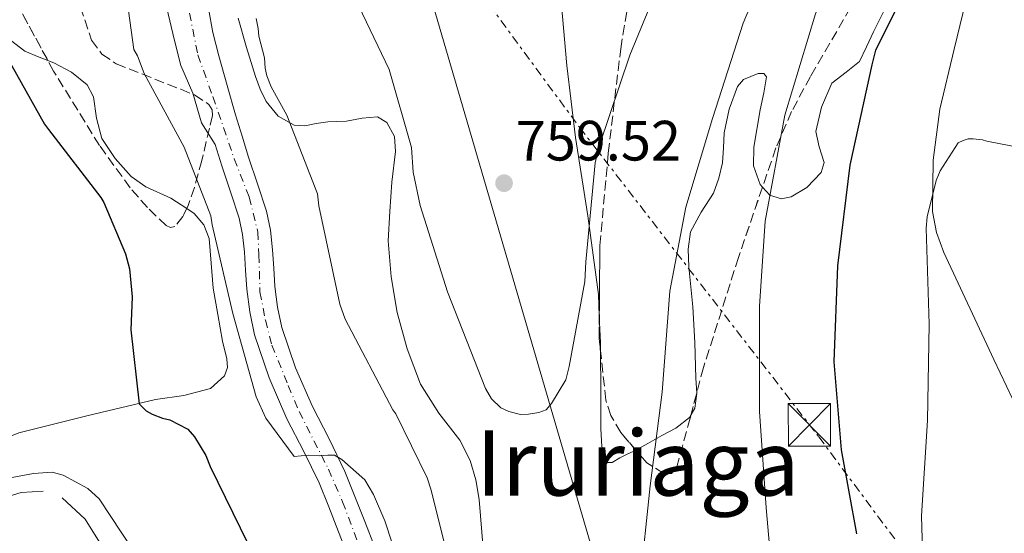
# Model space of a CAD drawing. Units: metres. Extents: x 641085 to 644536, y 4753016 to 4755399.
# Drawn here: x 643138 to 643312, y 4754911 to 4755002 of the extents above; entities that cross this region are included whole.
import ezdxf
from ezdxf.enums import TextEntityAlignment as Align

# ---------------------------------------------------------------- set-up
doc = ezdxf.new("R2010")
doc.units = ezdxf.units.M
doc.header["$MEASUREMENT"] = 0
for name, pattern in [('DGN Style 3', [2.435890702152634, 1.739921930109024, -0.6959687720436097]), ('DGN Style 4', [2.7856150101045474, 1.391937544087219, -0.6959687720436097, 0.001739921930109024, -0.6959687720436097]), ('DGN Style 5', [1.217945351076317, 0.5219765790327072, -0.6959687720436097]), ('DGN Style 7', [3.4798438602180486, 1.565929737098122, -0.6959687720436097, 0.5219765790327072, -0.6959687720436097])]:
    doc.linetypes.add(name, pattern=pattern)
for name, color, linetype, lineweight in [('Barranco lineal no visto', 142, 'DGN Style 5', 0), ('Carretera', 9, 'Continuous', 0), ('Cota de punto acotado terreno', 7, 'Continuous', 0), ('Curva de nivel directora', 30, 'Continuous', 30), ('Curva de nivel intermedia', 30, 'Continuous', 0), ('Eje de carretera', 7, 'DGN Style 4', 0), ('Línea blanca (vial)', 7, 'Continuous', 13), ('Línea de cambio de uso (parcela vista)', 92, 'Continuous', 0), ('Línea eléctrica', 6, 'DGN Style 7', 0), ('Línea telefónica', 7, 'Continuous', 0), ('Punto acotado terreno (símbolo)', 7, 'Continuous', 0), ('Texto de rotulación de espacio menor sin especificar', 7, 'Continuous', 0), ('Torre eléctrica', 7, 'Continuous', 0), ('Transformador', 7, 'Continuous', 0), ('Zona arbolada', 92, 'DGN Style 3', 0)]:
    doc.layers.add(name, color=color, linetype=linetype, lineweight=lineweight)
doc.styles.add('Style-Arial', font='arial.ttf')

# ---------------------------------------------------------------- blocks, each defined once
blk = doc.blocks.new('5PATER')
at = {"layer": 'Barranco lineal no visto', "linetype": 'Continuous', "lineweight": 0}
h = blk.add_hatch(color=51, dxfattribs=at)
edge = h.paths.add_edge_path()
edge.add_ellipse((0, 0), major_axis=(-0.1095731443231308, -0.1110710700762829), ratio=0.9994222409660317, start_angle=0, end_angle=360)
blk = doc.blocks.new('5TME')
at = {"layer": 'Transformador', "color": 7, "linetype": 'Continuous', "lineweight": 0}
for p, q in [((-0.375, 0.375), (0.375, -0.375)), ((0.3723, 0.3776), (-0.3716, -0.3784))]:
    blk.add_line(p, q, dxfattribs=at)
at = {"layer": 'Transformador', "color": 7, "linetype": 'Continuous', "lineweight": 0, "flags": 128}
blk.add_lwpolyline([(-0.375, -0.375), (0.375, -0.375), (0.375, 0.375), (-0.375, 0.375), (-0.3716, -0.3784)], dxfattribs=at)

msp = doc.modelspace()

# ---------------------------------------------------------------- linework, layer by layer
at = {"layer": 'Carretera', "color": 9, "linetype": 'Continuous', "lineweight": 0}
for points in [[(643195.8200000003, 4754906.550000002, 770.7400000000052), (643194.0199999989, 4754911.210000002, 770.5800000000019), (643192.2999999999, 4754915.600000001, 770.320000000007), (643190.5900000001, 4754919.83, 770.0500000000029), (643187.8999999989, 4754925.36, 769.8899999999995), (643184.9100000004, 4754931.160000001, 769.7400000000052), (643181.7800000012, 4754938.369999999, 769.3999999999943), (643179.2100000007, 4754945.949999998, 769.0800000000019), (643178.339999999, 4754950.019999999, 768.9799999999959), (643177.8400000005, 4754953.990000002, 768.8800000000047), (643177.6200000015, 4754957.390000001, 768.779999999999), (643177.4099999992, 4754960.52, 768.679999999993), (643177.0599999982, 4754963.630000001, 768.6000000000058), (643176.4600000014, 4754966.519999999, 768.5099999999949), (643174.9999999997, 4754971.01, 768.279999999999), (643173.4100000004, 4754975.779999999, 768.029999999999), (643172.2399999992, 4754979.560000001, 767.8800000000047), (643169.8500000021, 4754983.33, 767.7299999999959), (643168.3200000009, 4754988.58, 767.4700000000012), (643166.1799999997, 4754993.5, 767.179999999993), (643165.0599999975, 4754997.900000001, 766.9400000000023), (643163.6299999993, 4755003.800000002, 766.7200000000012)], [(643171.1000000016, 4755003.5, 766.6999999999972), (643171.829999998, 4754999.310000001, 766.9400000000023), (643172.8899999997, 4754995.149999999, 767.179999999993), (643174.3500000016, 4754989.939999999, 767.4700000000012), (643175.8600000002, 4754984.760000001, 767.7299999999959), (643177.0000000001, 4754981.029999999, 767.8800000000047), (643178.1600000003, 4754977.300000002, 768.029999999999), (643179.7300000016, 4754972.569999999, 768.279999999999), (643181.2800000005, 4754967.8, 768.5099999999949), (643181.9899999991, 4754964.410000001, 768.6000000000058), (643182.3700000013, 4754960.970000002, 768.679999999993), (643182.5900000003, 4754957.720000002, 768.779999999999), (643182.8000000004, 4754954.470000002, 768.8800000000047), (643183.2600000009, 4754950.850000001, 768.9799999999959), (643184.0199999987, 4754947.279999998, 769.0800000000019), (643186.4300000004, 4754940.159999999, 769.3999999999943), (643189.420000001, 4754933.290000001, 769.7400000000052), (643192.3500000014, 4754927.59, 769.8899999999995), (643195.1499999977, 4754921.849999999, 770.0500000000029), (643196.9200000024, 4754917.45, 770.320000000007), (643198.6600000013, 4754913.02, 770.5800000000019), (643200.4699999995, 4754908.34, 770.7400000000052)]]:
    msp.add_polyline3d(points, dxfattribs=at)
at = {"layer": 'Curva de nivel directora', "color": 30, "linetype": 'Continuous', "lineweight": 30, "elevation": 775.0000000000001, "flags": 128}
for points in [[(643285.5199999999, 4754910.859999999), (643282.7899999986, 4754925.67), (643281.480000001, 4754941.190000001), (643282.1499999993, 4754958.140000002), (643284.3199999996, 4754975.890000002), (643288.1900000009, 4754993.600000001), (643288.8700000005, 4754996.16), (643294.6100000005, 4755007.840000002), (643295.7799999993, 4755008.470000002), (643298.209999999, 4755009.300000001), (643300.2299999996, 4755009.529999999), (643306.1599999996, 4755009.37), (643308.3700000001, 4755008.850000001), (643309.6599999999, 4755008.290000001), (643324.1699999984, 4755004.16)], [(643134.7100000001, 4754996.340000002), (643142.1299999986, 4754983.109999999), (643142.8300000004, 4754982.199999999), (643152.0799999996, 4754970.210000002), (643152.6099999994, 4754969.289999999), (643156.4400000004, 4754960.270000001), (643157.1099999987, 4754957.580000001), (643157.5999999982, 4754952.690000001), (643157.3500000001, 4754946.850000001), (643158.85, 4754933.780000002), (643160.0700000004, 4754932.54), (643161.0999999986, 4754931.980000001), (643162.9800000006, 4754931.279999999), (643164.2599999991, 4754930.980000001), (643167.4399999997, 4754929.300000002), (643168.5799999997, 4754927.980000001), (643170.6299999994, 4754924.660000001), (643171.3600000005, 4754922.730000001), (643178.03, 4754909.140000001)]]:
    msp.add_lwpolyline(points, dxfattribs=at)
at = {"layer": 'Curva de nivel intermedia', "color": 30, "linetype": 'Continuous', "lineweight": 0, "flags": 128}
for points, elevation in [([(643270.8799999994, 4754900.05), (643269.4900000015, 4754915.41), (643268.3, 4754932.46), (643268.3300000014, 4754950.989999999), (643269.3200000017, 4754965.999999999), (643272.8200000018, 4754984.720000001), (643278.2000000019, 4755002.56), (643284.5300000019, 4755017.050000001), (643291.1900000006, 4755031.98), (643293.1300000007, 4755034.99), (643295.2100000017, 4755036.329999999), (643296.1399999993, 4755036.269999999), (643301.8400000012, 4755035.17), (643319.030000002, 4755031.800000001)], 770), ([(643247.2000000001, 4754901.909999999), (643249.0400000019, 4754919.310000001), (643251.1600000008, 4754935.869999998), (643252.4900000007, 4754953.679999999), (643255.3400000005, 4754968.489999998), (643260.0299999999, 4754984.119999999), (643265.4500000002, 4755000.949999998), (643271.8400000005, 4755016.199999999), (643279.3799999999, 4755032.84)], 765.0000000000001), ([(643196.2699999991, 4755006.84), (643202.9500000001, 4754992.74), (643206.9199999998, 4754978.989999999), (643207.2200000016, 4754974.680000001), (643208.4100000006, 4754968.789999999), (643213.2699999999, 4754953.539999997), (643219.9599999998, 4754936.480000001), (643221.0300000005, 4754934.65), (643222.6900000012, 4754933.100000001), (643224.0600000013, 4754932.46), (643226.110000001, 4754931.930000001), (643227.5400000016, 4754931.970000001), (643229.4000000012, 4754932.279999999), (643230.6500000008, 4754932.739999999), (643231.6299999997, 4754933.869999998), (643234.1300000009, 4754938.01), (643234.7300000021, 4754940.399999999), (643237.5000000015, 4754955.369999998), (643237.6500000014, 4754958.84), (643239.320000001, 4754976.320000002), (643240.0800000009, 4754979.390000001), (643245.4299999997, 4754995.289999999), (643252.3699999999, 4755012.17)], 760.0000000000001), ([(643155.8500000003, 4755011.310000001), (643157.9, 4754996.319999999), (643158.5300000003, 4754995.15), (643159.7300000007, 4754992.060000001), (643166.8000000005, 4754979.07), (643171.480000001, 4754966.939999999), (643171.7000000001, 4754965.34), (643175.3800000013, 4754949.720000001), (643179.4699999995, 4754935.029999998), (643181.1900000006, 4754931.279999999), (643186.2100000008, 4754924.489999999), (643188.6600000006, 4754924.730000001), (643190.6100000018, 4754924.619999999), (643192.1299999995, 4754924.749999999), (643193.3099999998, 4754924.699999999), (643194.6100000006, 4754923.98), (643198.690000002, 4754920.380000001), (643200.2099999997, 4754917.8), (643202.2100000002, 4754913.13), (643207.5200000011, 4754896.869999999)], 770), ([(643179.4600000005, 4755001.739999999), (643179.8499999995, 4754999.980000001), (643179.9800000014, 4754998.63), (643180.9400000003, 4754994.849999999), (643181.0800000011, 4754992.990000002), (643181.3700000016, 4754991.640000001), (643182.1100000015, 4754989.720000001), (643184.8800000009, 4754984.73), (643190.29, 4754970.850000001), (643190.5200000004, 4754968.739999999), (643194.2599999999, 4754951.340000001), (643195.1900000018, 4754948.739999998), (643203.6200000006, 4754932.750000001), (643204.1500000004, 4754931.999999999), (643209.6500000012, 4754920.75), (643210.3999999999, 4754918.57), (643214.1500000006, 4754903.449999999)], 765.0000000000001), ([(643297.390000001, 4754897.720000001), (643296.9000000014, 4754914.039999997), (643298.0000000012, 4754930.83), (643298.2500000015, 4754947.84), (643297.7400000019, 4754964.749999999), (643297.9299999997, 4754966.779999999), (643299.5099999999, 4754973.179999998), (643300.2200000007, 4754974.890000001), (643303.3800000013, 4754979.81), (643304.290000001, 4754980.26), (643305.1300000015, 4754980.539999999), (643306.0600000012, 4754980.560000001), (643307.6700000005, 4754980.359999999), (643308.4400000017, 4754980.13), (643323.850000001, 4754977.119999999)], 780.0000000000001), ([(643133.76, 4754920.32), (643140.1600000015, 4754921.519999999), (643143.4500000018, 4754921.710000001), (643145.4099999998, 4754921.179999999), (643149.7999999997, 4754918.850000001), (643151.8000000003, 4754917.050000001), (643159.780000002, 4754904.939999999)], 780)]:
    msp.add_lwpolyline(points, dxfattribs=dict(at, elevation=elevation))
at = {"layer": 'Eje de carretera', "color": 7, "linetype": 'DGN Style 4', "lineweight": 0}
msp.add_polyline3d([(643167.7199999992, 4755002.7, 766.75), (643169.19, 4754995.34, 767.1199999999955), (643171.8399999986, 4754987.980000002, 767.5299999999991), (643175.6200000006, 4754976.990000002, 768.0099999999949), (643178.2600000004, 4754970.230000001, 768.3699999999955), (643179.7800000003, 4754964.080000001, 768.6000000000058), (643179.969999998, 4754960.050000001, 768.7100000000065), (643180.1600000003, 4754953.52, 768.8999999999943), (643181.1200000013, 4754948.530000002, 769.0299999999991), (643182.2699999979, 4754944.120000001, 769.179999999993), (643185.1499999991, 4754937.02, 769.5000000000002), (643187.0699999991, 4754932.410000001, 769.729999999996), (643192.2500000002, 4754922.24, 770.0299999999991), (643194.739999998, 4754916.490000002, 770.320000000007), (643200.2999999991, 4754901.710000001, 770.929999999993)], dxfattribs=at)
at = {"layer": 'Línea blanca (vial)', "color": 7, "linetype": 'Continuous', "lineweight": 13}
for points in [[(643195.8199999998, 4754906.550000002, 770.7400000000052), (643194.0199999983, 4754911.210000004, 770.5800000000019), (643192.2999999995, 4754915.600000001, 770.320000000007), (643190.5899999995, 4754919.830000001, 770.050000000003), (643187.8999999984, 4754925.360000002, 769.8899999999995), (643184.9099999999, 4754931.160000001, 769.7400000000052), (643181.7800000008, 4754938.37, 769.3999999999944), (643179.2100000002, 4754945.949999999, 769.080000000002), (643178.3399999985, 4754950.02, 768.979999999996), (643177.8400000001, 4754953.990000002, 768.8800000000047), (643177.620000001, 4754957.390000002, 768.779999999999), (643177.4099999988, 4754960.520000001, 768.6799999999931), (643177.0599999977, 4754963.630000002, 768.6000000000058), (643176.4600000009, 4754966.52, 768.5099999999949), (643174.9999999992, 4754971.01, 768.2799999999991), (643173.4099999999, 4754975.78, 768.0299999999991), (643172.2399999987, 4754979.560000002, 767.8800000000048), (643169.8500000016, 4754983.33, 767.7299999999959), (643168.3200000004, 4754988.580000001, 767.4700000000014), (643166.1799999991, 4754993.500000001, 767.1799999999931), (643165.059999997, 4754997.900000001, 766.9400000000023), (643163.6299999988, 4755003.800000003, 766.7200000000014)], [(643171.100000001, 4755003.500000001, 766.6999999999972), (643171.8299999975, 4754999.310000002, 766.9400000000023), (643172.8899999993, 4754995.15, 767.1799999999931), (643174.350000001, 4754989.939999999, 767.4700000000014), (643175.8599999996, 4754984.760000001, 767.7299999999959), (643176.9999999997, 4754981.03, 767.8800000000048), (643178.1599999998, 4754977.300000003, 768.0299999999991), (643179.730000001, 4754972.57, 768.2799999999991), (643181.28, 4754967.800000001, 768.5099999999949), (643181.9899999986, 4754964.410000003, 768.6000000000058), (643182.3700000008, 4754960.970000002, 768.6799999999931), (643182.5899999999, 4754957.720000002, 768.779999999999), (643182.7999999999, 4754954.470000002, 768.8800000000047), (643183.2600000004, 4754950.850000001, 768.979999999996), (643184.0199999983, 4754947.279999999, 769.080000000002), (643186.4299999999, 4754940.16, 769.3999999999944), (643189.4200000005, 4754933.290000001, 769.7400000000052), (643192.3500000008, 4754927.59, 769.8899999999995), (643195.1499999971, 4754921.850000001, 770.050000000003), (643196.9200000018, 4754917.450000001, 770.320000000007), (643198.6600000008, 4754913.020000001, 770.5800000000019), (643200.469999999, 4754908.34, 770.7400000000052)]]:
    msp.add_polyline3d(points, dxfattribs=at)
at = {"layer": 'Línea de cambio de uso (parcela vista)', "color": 92, "linetype": 'Continuous', "lineweight": 0, "extrusion": (-0.5431119230689971, 0.04033958808332178, 0.8386907395778039), "elevation": -156900.2338996062, "flags": 128}
msp.add_lwpolyline([(-4789532.701291631, 243022.4678549549), (-4789527.99757154, 243023.1101518324), (-4789526.637679611, 243023.2476819529)], dxfattribs=at)
at = {"layer": 'Línea de cambio de uso (parcela vista)', "color": 92, "linetype": 'Continuous', "lineweight": 0, "extrusion": (-0.23023652185452, 0.01313666705291654, 0.9730460276796129), "elevation": -84891.19308488058, "flags": 128}
msp.add_lwpolyline([(-4783853.666772875, 361516.3008704775), (-4783854.834806011, 361516.9365730559), (-4783857.458796567, 361517.1119964119), (-4783857.51383018, 361517.1056890215)], dxfattribs=at)
at = {"layer": 'Línea de cambio de uso (parcela vista)', "color": 92, "linetype": 'Continuous', "lineweight": 0}
for points in [[(643255.5899999999, 4755030.630000001, 756.3500000000058), (643260.79, 4755037.730000001, 756.25), (643262.3099999997, 4755041.9, 755.4799999999959), (643263.5800000001, 4755046.189999999, 754.779999999999), (643265.1200000001, 4755050.75, 754.3800000000047), (643265.4699999997, 4755053, 754.1000000000058), (643264.9199999999, 4755055.029999999, 753.6999999999972), (643263.4100000003, 4755057.430000001, 753.070000000007), (643261.9000000004, 4755059.84, 752.4400000000023), (643248.8499999996, 4755037.92, 754.2100000000065), (643243.7400000002, 4755030.529999999, 754.5), (643240.4199999999, 4755025.949999999, 754.7899999999936), (643237.0800000001, 4755021.279999999, 754.820000000007), (643235.1799999997, 4755017.77, 754.8399999999965), (643233.5199999996, 4755012.060000001, 754.9199999999983), (643233.2199999997, 4755006.180000001, 755.5200000000042), (643234.3099999997, 4754993.49, 757.5599999999977), (643235.8499999996, 4754980.789999999, 759.4400000000023), (643238.0300000003, 4754966.939999999, 759.9900000000052), (643239.9000000004, 4754953.08, 760.9199999999983), (643240.0511999996, 4754949.2907, 761.2002000000067)], [(643305.2100000001, 4755006.83, 775.3699999999953), (643302.6900000004, 4754996.33, 777.2400000000052), (643300.1699999999, 4754985.779999999, 778.5099999999949), (643298.9800000006, 4754976.76, 779.2599999999949), (643298.8600000005, 4754967.720000001, 780.0899999999965), (643299.5499999998, 4754964.029999999, 780.2599999999949), (643300.8499999996, 4754960.5, 780.429999999993), (643309.7000000002, 4754941.630000001, 782.7100000000065), (643318.6500000004, 4754922.789999999, 785.1900000000023)], [(643268.8476999998, 4754972.0153, 769.371499999994), (643270.1600000003, 4754970.619999999, 769.9900000000052), (643272.1399999997, 4754969.960000001, 770.7899999999936), (643273.9100000003, 4754970.32, 771.4400000000023), (643276.6500000004, 4754971.930000001, 772.3600000000006), (643279.1900000004, 4754974.57, 773.1399999999995), (643279.75, 4754976.369999999, 773.2299999999959), (643278.8700000001, 4754979.109999999, 772.6999999999972), (643278.29, 4754981.82, 772.2700000000042), (643279.2400000002, 4754986.15, 772.2700000000042), (643281.0800000001, 4754990.359999999, 772.5800000000019), (643283.6200000001, 4754992.27, 773.3600000000006), (643285.9600000001, 4754994.15, 774.0599999999977), (643287.2000000002, 4754996.77, 774.2599999999949), (643288.4299999997, 4754999.390000001, 774.2599999999949), (643290.8499999996, 4755004.210000001, 774.279999999999)], [(643219.7599999999, 4754905.350000001, 764.4499999999972), (643219.2999999998, 4754911.119999999, 764.279999999999), (643218.8200000003, 4754916.91, 763.5599999999977), (643218.2699999996, 4754920.4, 763.179999999993), (643217.2599999999, 4754923.800000001, 762.8999999999943), (643215.4199999999, 4754927.350000001, 762.5599999999977), (643211.7100000001, 4754932.16, 762.8999999999943), (643208.4800000006, 4754937.24, 763.1399999999995), (643206.1100000005, 4754943.460000001, 763.029999999999), (643204.3799999999, 4754949.9, 762.6199999999953), (643203.2999999998, 4754956.210000001, 762.3099999999977), (643202.8099999997, 4754962.539999999, 761.9400000000023), (643203.0499999998, 4754967.710000001, 761.5599999999977), (643203.4299999997, 4754972.880000001, 761.1600000000036), (643204.0899999999, 4754978.279999999, 760.779999999999), (643203.8799999999, 4754980.930000001, 760.6100000000006), (643202.5199999996, 4754983.430000001, 760.7599999999949), (643200.9000000004, 4754984.430000001, 761.0899999999965), (643198.1900000004, 4754984.189999999, 761.7700000000042), (643195.4100000003, 4754983.640000001, 762.4900000000052), (643193.75, 4754983.600000001, 762.8999999999943), (643192.1100000005, 4754983.539999999, 763.3099999999977), (643190.0700000003, 4754983.220000001, 763.8399999999965), (643188.0700000003, 4754982.82, 764.3800000000047), (643186.2000000002, 4754982.939999999, 764.8399999999965), (643183.3899999997, 4754984.560000001, 765.4700000000012), (643181.2599999999, 4754987.100000001, 765.6999999999972), (643180.1699999999, 4754989.279999999, 765.6900000000023), (643179.3499999996, 4754991.529999999, 765.679999999993), (643177.7800000003, 4754996.67, 765.7400000000052), (643176.3300000001, 4755001.850000001, 765.6900000000023)], [(643136.1200000001, 4754997.949999999, 774.6199999999953), (643138.6399999997, 4754996.02, 774.1900000000023), (643141.2000000002, 4754994.960000001, 773.7700000000042), (643142.7030999997, 4754994.383199999, 773.5136000000057)], [(643142.7030999997, 4754994.383199999, 773.5136000000057), (643143.7800000003, 4754993.970000001, 773.3300000000019), (643146.8799999999, 4754992.300000001, 772.8600000000006), (643149.6500000004, 4754990.09, 772.529999999999), (643150.7999999998, 4754987.949999999, 772.4900000000052), (643151.2999999998, 4754984.180000001, 772.9600000000065), (643152.2199999997, 4754980.600000001, 773.3300000000019), (643154.5700000003, 4754977.07, 773.4100000000036), (643157.4100000003, 4754973.91, 773.1199999999953), (643160.04, 4754972.09, 772.6300000000047), (643164.4500000002, 4754970.07, 771.6199999999953), (643167.2279000003, 4754968.240800001, 771.0397999999988)], [(643257.2468999998, 4754935.6853, 766.778999999995), (643257.0999999996, 4754938.289999999, 766.7299999999959), (643256.9000000004, 4754944.59, 766.5899999999965), (643256.5499999998, 4754950.869999999, 766.3300000000019), (643256.2000000002, 4754954.42, 766.1399999999995), (643255.8300000001, 4754957.960000001, 765.8699999999953), (643255.7400000002, 4754961.060000001, 765.6300000000047), (643256.1500000004, 4754964.15, 765.570000000007), (643258.04, 4754967.609999999, 765.9900000000052), (643260.1799999997, 4754970.949999999, 766.3899999999995), (643261.1200000001, 4754973.600000001, 766.4400000000023), (643261.79, 4754976.33, 766.3899999999995), (643261.9600000001, 4754978.949999999, 766.179999999993), (643262.0599999997, 4754981.58, 765.9799999999959), (643262.9400000004, 4754985.74, 765.9499999999972), (643264.4299999997, 4754989.779999999, 766.0200000000042), (643265.5099999999, 4754990.980000001, 766.3000000000029), (643268.0700000003, 4754992.08, 767.1699999999983), (643269.0899999999, 4754992.039999999, 767.5800000000019), (643269.54, 4754991.460000001, 767.8399999999965), (643269.0999999996, 4754988.630000001, 768.0200000000042), (643268.4500000002, 4754985.67, 768.1399999999995), (643267.2999999998, 4754979.060000001, 768.2400000000052), (643267.2400000002, 4754975.75, 768.4600000000065), (643268.4199999999, 4754972.470000001, 769.1699999999983), (643268.8476999998, 4754972.0153, 769.371499999994)], [(643167.2279000003, 4754968.240800001, 771.0397999999988), (643168.5199999996, 4754967.390000001, 770.7700000000042), (643170.2199999997, 4754965.350000001, 770.4600000000065), (643171.2000000002, 4754962.980000001, 770.3099999999977), (643171.5599999997, 4754958.59, 770.5), (643171.8799999999, 4754954.210000001, 770.7100000000065), (643172.6900000004, 4754949.529999999, 770.75), (643173.5199999996, 4754944.859999999, 770.6999999999972), (643174.3099999997, 4754941.720000001, 770.7200000000012), (643174.4199999999, 4754940.17, 770.7899999999936), (643173.8700000001, 4754938.699999999, 771), (643171.4000000004, 4754936.51, 771.7200000000012), (643166.7000000002, 4754935.27, 773.3600000000006), (643161.7300000006, 4754934.52, 774.529999999999), (643149.5999999996, 4754931.689999999, 776.4700000000012), (643137.6200000001, 4754928.640000001, 778.25), (643130.8350000001, 4754925.9671, 778.8481000000029)], [(643240.2543000003, 4754943.1953, 761.6248999999953), (643240.3300000001, 4754936, 762.0200000000042), (643240.29, 4754929.4, 762.3899999999995), (643240.5199999996, 4754926.230000001, 762.5800000000019), (643241.2999999998, 4754923.430000001, 763.1199999999953), (643242.3399999999, 4754923.430000001, 763.320000000007), (643243.6500000004, 4754924.26, 763.4400000000023), (643244.8700000001, 4754924.82, 763.7299999999959), (643246.1500000004, 4754925.430000001, 764.0500000000029), (643246.4994000001, 4754925.619700001, 764.1340999999958)], [(643246.4994000001, 4754925.619700001, 764.1340999999958), (643248.5999999996, 4754926.76, 764.6399999999995), (643251.0599999997, 4754928.199999999, 765.25), (643253.5300000003, 4754929.5, 765.9100000000036), (643255.9500000002, 4754931.4, 766.529999999999), (643256.2459000006, 4754931.8891, 766.593399999998)], [(643126.1399999997, 4754907.92, 785.0599999999977), (643128.2300000006, 4754911.869999999, 783.529999999999), (643131.9199999999, 4754915.49, 781.6499999999943), (643135.3200000003, 4754917.34, 780.8300000000019), (643137.9900000002, 4754918.17, 780.75), (643141.8899999997, 4754918.390000001, 781.2299999999959)], [(643145.2400000002, 4754917.210000001, 781.3500000000058), (643149.2999999998, 4754913.460000001, 780.8099999999977), (643152.4400000004, 4754908.460000001, 780.8300000000019)]]:
    msp.add_polyline3d(points, dxfattribs=at)
at = {"layer": 'Línea eléctrica', "color": 6, "linetype": 'DGN Style 7', "lineweight": 0}
msp.add_polyline3d([(642936.0499999998, 4755367.359999998, 733.0899999999965), (642946.1000000016, 4755355.850000001, 735), (643013.4499999997, 4755270.56, 749.7400000000052), (643035.6499999994, 4755242.790000002, 755.1900000000023), (643082.9472113926, 4755184.638522402, 764.4465999999958), (643091.6000000006, 4755174, 766.1399999999995), (643149.579999999, 4755100.699999999, 774.3300000000019), (643204.1121679053, 4755026.634762988, 764.8925000000019), (643236.6000000013, 4754982.51, 759.2700000000042), (643278.7800000013, 4754927.970000001, 773.6300000000047), (643346.1600000008, 4754837.509999999, 785.8500000000058), (643414.0000000009, 4754747.489999999, 772.6900000000023), (643489.0899999995, 4754652.330000001, 758.8800000000047), (643563.3400000001, 4754559.290000001, 754.1100000000006)], dxfattribs=at)
at = {"layer": 'Línea telefónica', "color": 7, "linetype": 'Continuous', "lineweight": 0}
msp.add_polyline3d([(642765.5300000003, 4755363.82, 748.5800000000019), (642767.2800000003, 4755357.099999999, 751.4700000000012), (642911.0500000016, 4755300.41, 753.9199999999983), (642970.8400000005, 4755266.23, 756.5200000000042), (643057.0300000012, 4755204.369999999, 762.279999999999), (643082.9472113926, 4755184.638522402, 763.578999999998), (643156.7899999997, 4755128.42, 767.279999999999), (643191.3099999998, 4755070.390000001, 767.070000000007), (643204.1121679053, 4755026.634762988, 767.929099999994), (643310.5300000021, 4754662.920000001, 775.070000000007)], dxfattribs=at)
at = {"layer": 'Zona arbolada', "color": 92, "linetype": 'DGN Style 3', "lineweight": 0, "extrusion": (-0.271421744060061, 0.02271669648863301, 0.9621923864550364), "elevation": -65837.3797146695, "flags": 128}
msp.add_lwpolyline([(-4792024.811123135, 235387.0184606723), (-4792026.948739533, 235386.5881647942), (-4792030.868346582, 235386.2797616049)], dxfattribs=at)
at = {"layer": 'Zona arbolada', "color": 92, "linetype": 'DGN Style 3', "lineweight": 0, "extrusion": (-0.02086789546746208, -0.07913956526868957, 0.9966451024049844), "elevation": -388957.1934103821, "flags": 128}
msp.add_lwpolyline([(-590367.5656097559, 4745879.506766686), (-590367.565609756, 4745875.56759454)], dxfattribs=at)
at = {"layer": 'Zona arbolada', "color": 92, "linetype": 'DGN Style 3', "lineweight": 0}
for points in [[(643142.7030999997, 4754994.383199999, 778.0831999999937), (643136.2599999999, 4755006.210000001, 778.6000000000058), (643132.4699999997, 4755014.359999999, 778.6399999999995), (643128.1600000003, 4755026.609999999, 780.820000000007), (643124.8200000003, 4755038.960000001, 783.570000000007), (643124.5199999996, 4755042.17, 784.1499999999943), (643125.7300000006, 4755047.960000001, 784.7700000000042), (643128.5, 4755056.74, 784.8300000000019), (643128.8200000003, 4755061.029999999, 785), (643127.5199999996, 4755065.17, 785.4799999999959), (643124.25, 4755070.220000001, 786.25), (643117.6900000004, 4755077.980000001, 786.6499999999943), (643112.1699999999, 4755083.039999999, 786.8000000000029), (643103.1500000004, 4755089.67, 787.1499999999943), (643093.5, 4755095.5, 787.6699999999983), (643073.3300000001, 4755106.710000001, 789.1399999999995), (643052.79, 4755116.92, 790.8500000000058), (643031.7599999999, 4755126.33, 792.5200000000042), (643010.7199999997, 4755135.74, 793.9400000000023)], [(643240.0511999996, 4754949.2907, 764.1059999999999), (643240.1500000004, 4754961.730000001, 763.8399999999965), (643241.6299999999, 4754978.029999999, 763.6499999999943), (643243.8200000003, 4754996.439999999, 762.7100000000065), (643245.3600000005, 4755005.630000001, 761.6999999999972), (643247.4900000002, 4755014.779999999, 760.4700000000012), (643249.4800000006, 4755020.16, 758.8500000000058), (643253.8300000001, 4755027.49, 758.1100000000006), (643254.8997999999, 4755028.875, 758.0429000000004)], [(643273.2094999999, 4755013.105599999, 771.436600000001), (643272.0099999999, 4755010.300000001, 771.3699999999953), (643271.8399999999, 4755009.210000001, 771.2400000000052), (643272.4000000004, 4755008.76, 771.4199999999983), (643273.4699999997, 4755008.779999999, 771.8300000000019), (643276.6299999999, 4755009.77, 772.7200000000012), (643280.2699999996, 4755011.380000001, 772.9700000000012), (643294.4500000002, 4755018.630000001, 774.7400000000052), (643297.1600000003, 4755019.939999999, 774.6999999999972), (643298.6799999997, 4755020.57, 774.6699999999983), (643299.9100000003, 4755020.76, 774.7200000000012), (643299.5899999999, 4755019.84, 774.929999999993), (643296.2699999996, 4755016.33, 775.4900000000052), (643289.8899999997, 4755010.470000001, 775.3600000000006), (643286.8499999996, 4755007.210000001, 775.0500000000029), (643284.4000000004, 4755003.699999999, 774.779999999999), (643277.3099999997, 4754991.550000001, 774.5899999999965), (643273.9900000002, 4754985.359999999, 773.8099999999977), (643271.2100000001, 4754978.92, 773.3099999999977), (643268.8476999998, 4754972.0153, 773.0956000000006)], [(643147.6900000004, 4755006.16, 775.5899999999965), (643150.4400000004, 4754997.92, 775.5599999999977), (643152.2599999999, 4754995.5, 775.0599999999977), (643154.79, 4754993.76, 774.9400000000023), (643166.1600000003, 4754989.279999999, 771.2599999999949), (643168.5999999996, 4754988.27, 770.6100000000006), (643171.1399999997, 4754986.609999999, 770.7200000000012), (643171.7300000006, 4754985.67, 770.7700000000042), (643171.75, 4754984.630000001, 770.8099999999977), (643171.2300000006, 4754982.439999999, 770.8999999999943), (643169.8899999997, 4754976.720000001, 772.320000000007), (643168.5800000001, 4754971.960000001, 773.75), (643167.4699999997, 4754968.76, 774.929999999993), (643166.5700000003, 4754966.83, 775.3800000000047), (643165.1299999999, 4754965.09, 775.8699999999953), (643164.3899999997, 4754964.890000001, 776.0399999999936), (643163.6200000001, 4754965.230000001, 776.1399999999995), (643160.2800000003, 4754968.4, 776.429999999993), (643157.25, 4754971.91, 776.7599999999949), (643151.8300000001, 4754979.350000001, 777.9499999999972), (643143.7400000002, 4754992.480000001, 778), (643136.2599999999, 4755006.210000001, 778.6000000000058)], [(643147.6900000004, 4755006.16, 775.5899999999965), (643150.4400000004, 4754997.92, 775.5599999999977), (643152.2599999999, 4754995.5, 775.0599999999977), (643154.79, 4754993.76, 774.9400000000023), (643166.1600000003, 4754989.279999999, 771.2599999999949), (643168.5999999996, 4754988.27, 770.6100000000006), (643171.1399999997, 4754986.609999999, 770.7200000000012), (643171.7300000006, 4754985.67, 770.7700000000042), (643171.75, 4754984.630000001, 770.8099999999977), (643171.2300000006, 4754982.439999999, 770.8999999999943), (643169.8899999997, 4754976.720000001, 772.320000000007), (643168.5800000001, 4754971.960000001, 773.75), (643167.4699999997, 4754968.76, 774.929999999993), (643167.2279000003, 4754968.240800001, 775.051099999997)], [(643284.4000000004, 4755003.699999999, 774.779999999999), (643277.3099999997, 4754991.550000001, 774.5899999999965), (643273.9900000002, 4754985.359999999, 773.8099999999977), (643271.2100000001, 4754978.92, 773.3099999999977), (643264.5999999996, 4754959.600000001, 772.7100000000065), (643258.4400000004, 4754940.210000001, 772.75), (643256.0800000001, 4754931.26, 771.9900000000052), (643253.75, 4754922.65, 770.1499999999943), (643252.7699999996, 4754921.480000001, 769.6300000000047), (643251.4299999997, 4754921.5, 769.2599999999949), (643248.4600000001, 4754923.350000001, 769.1999999999972), (643243.8300000001, 4754928.710000001, 766.9100000000036), (643242.1100000005, 4754931.730000001, 765.2299999999959), (643241.2000000002, 4754934.460000001, 764.779999999999), (643240.0199999996, 4754945.359999999, 764.1900000000023), (643240.1500000004, 4754961.730000001, 763.8399999999965), (643241.6299999999, 4754978.029999999, 763.6499999999943), (643243.8200000003, 4754996.439999999, 762.7100000000065), (643245.3600000005, 4755005.630000001, 761.6999999999972)], [(643167.2279000003, 4754968.240800001, 775.051099999997), (643166.5700000003, 4754966.83, 775.3800000000047), (643165.1299999999, 4754965.09, 775.8699999999953), (643164.3899999997, 4754964.890000001, 776.0399999999936), (643163.6200000001, 4754965.230000001, 776.1399999999995), (643160.2800000003, 4754968.4, 776.429999999993), (643157.25, 4754971.91, 776.7599999999949), (643151.8300000001, 4754979.350000001, 777.9499999999972), (643143.7400000002, 4754992.480000001, 778), (643142.7030999997, 4754994.383199999, 778.0831999999937)], [(643268.8476999998, 4754972.0153, 773.0956000000006), (643264.5999999996, 4754959.600000001, 772.7100000000065), (643258.4400000004, 4754940.210000001, 772.75), (643257.2468999998, 4754935.6853, 772.3657999999997)], [(643246.4994000001, 4754925.619700001, 768.2302999999956), (643243.8300000001, 4754928.710000001, 766.9100000000036), (643242.1100000005, 4754931.730000001, 765.2299999999959), (643241.2000000002, 4754934.460000001, 764.779999999999), (643240.2543000003, 4754943.1953, 764.3071999999956)], [(643256.2459000006, 4754931.8891, 772.043399999995), (643256.0800000001, 4754931.26, 771.9900000000052), (643253.75, 4754922.65, 770.1499999999943), (643252.7699999996, 4754921.480000001, 769.6300000000047), (643251.4299999997, 4754921.5, 769.2599999999949), (643248.4600000001, 4754923.350000001, 769.1999999999972), (643246.4994000001, 4754925.619700001, 768.2302999999956)]]:
    msp.add_polyline3d(points, dxfattribs=at)

# ---------------------------------------------------------------- block references
at = {"layer": 'Punto acotado terreno (símbolo)', "color": 7, "linetype": 'Continuous', "lineweight": 0, "xscale": 10, "yscale": 10, "zscale": 10}
msp.add_blockref('5PATER', (643223.239999999, 4754972.710000001, 759.5200000000042), dxfattribs=at)
at = {"layer": 'Torre eléctrica', "color": 7, "linetype": 'Continuous', "lineweight": 0, "xscale": 10, "yscale": 10, "zscale": 10}
msp.add_blockref('5TME', (643277.1299999995, 4754930.080000001, 773.1000000000058), dxfattribs=at)

# ---------------------------------------------------------------- texts
at = {"layer": 'Cota de punto acotado terreno', "color": 7, "linetype": 'Continuous', "lineweight": 0, "style": 'Style-Arial'}
msp.add_text('759.52', height=7.000000000000002, dxfattribs=at).set_placement((643225.3000000003, 4754976.710000002, 759.5200000000042))
at = {"layer": 'Texto de rotulación de espacio menor sin especificar', "color": 7, "linetype": 'Continuous', "lineweight": 0, "style": 'Style-Arial'}
msp.add_text('Iruriaga', height=11.5, dxfattribs=at).set_placement((643246.8318776933, 4754923.35001, 762.6600000000036), align=Align.MIDDLE_CENTER)

doc.saveas('drawing.dxf')
